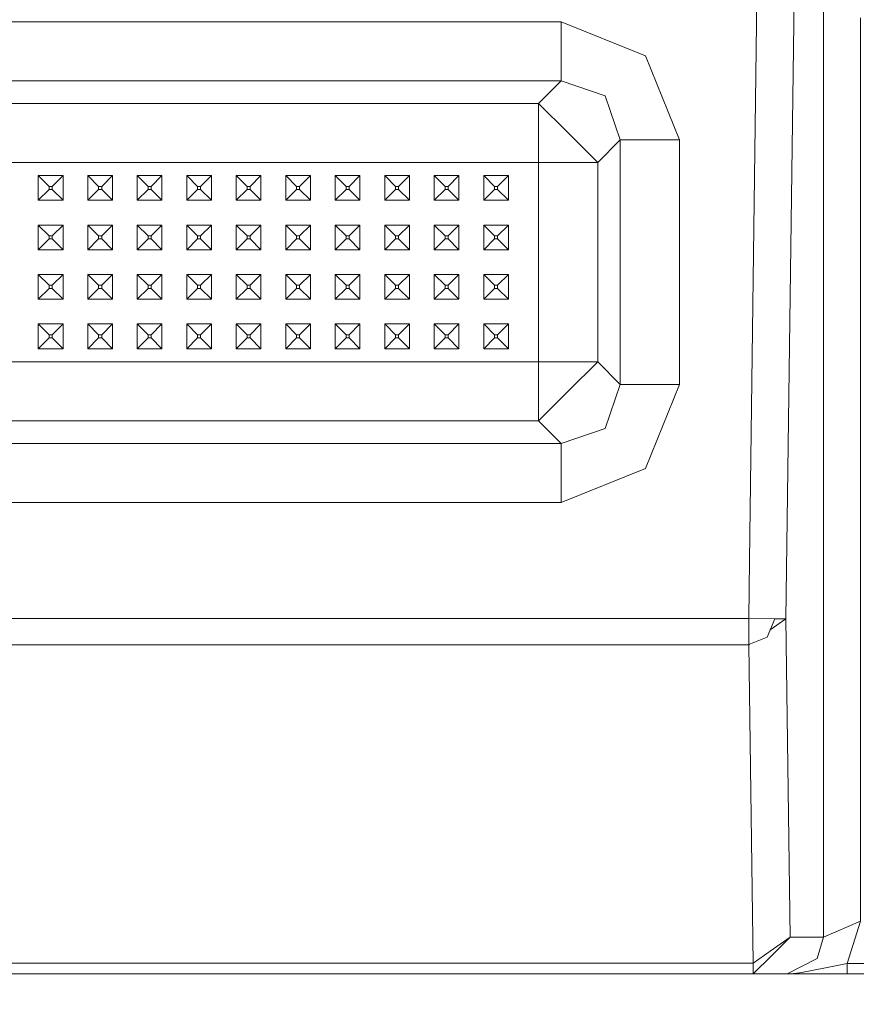
# Model space of a CAD drawing. Units: millimetres. Extents: x 977 to 8636, y -1525 to 1706.
# Drawn here: x 4988 to 5124, y -1198 to -1039 of the extents above; entities that cross this region are included whole.
import ezdxf

# ---------------------------------------------------------------- set-up
doc = ezdxf.new("R2010")
doc.units = ezdxf.units.MM
doc.layers.add('1', color=7, linetype='Continuous', true_color=0xffffff)
doc.dimstyles.get("Standard").update_dxf_attribs({"dimtxt": 0.18, "dimasz": 0.18, "dimexe": 0.18, "dimexo": 0.0625, "dimgap": 0.09, "dimtad": 0, "dimtih": 1, "dimtoh": 1, "dimdec": 4, "dimzin": 0, "dimdsep": 46, "dimtxsty": 'Standard', "dimcen": 0.09, "dimadec": 0, "dimazin": 0, "dimtfac": 1, "dimtdec": 4, "dimtofl": 0, "dimtmove": 0, "dimatfit": 3, "dimfxl": 1, "dimtolj": 1, "dimtzin": 0, "dimarcsym": 0})

msp = doc.modelspace()

# ---------------------------------------------------------------- linework, layer by layer
at = {"layer": '1', "color": 18, "linetype": 'Continuous', "lineweight": 13}
for p, q in [((5112.08868, -1135.737121), (5117.245674, -739.341497)), ((5118.167877, -1187.222421), (5118.167877, -913.069016)), ((5106.213093, -1126.282156), (5107.404709, -1034.706771)), ((4726.717949, -1039.133489), (5075.75798, -1039.133489)), ((5075.75798, -1039.133489), (5075.75798, -1048.691452)), ((5089.371204, -1044.635952), (5075.75798, -1039.133489)), ((5124.165058, -1114.983261), (5124.165058, -1038.487613)), ((5089.371204, -1044.635952), (5094.873905, -1058.249176)), ((4726.717949, -1048.691452), (5075.75798, -1048.691452)), ((5075.75798, -1048.691452), (5072.10207, -1052.347362)), ((5075.75798, -1048.691452), (5082.88765, -1051.119745)), ((4730.373859, -1052.347362), (5072.10207, -1052.347362)), ((5072.10207, -1052.347362), (5072.10207, -1055.933416)), ((5072.10207, -1052.347362), (5076.880932, -1057.126224)), ((5085.316181, -1058.249176), (5082.88765, -1051.119745)), ((5072.10207, -1061.905086), (5072.10207, -1055.933416)), ((5081.660271, -1061.905086), (5076.880932, -1057.126224)), ((5085.316181, -1058.249176), (5081.660271, -1061.905086)), ((5085.316181, -1097.789466), (5085.316181, -1058.249176)), ((5094.873905, -1058.249176), (5085.316181, -1058.249176)), ((5094.873905, -1058.249176), (5094.873905, -1097.789466)), ((4989.237785, -1061.905086), (4981.237888, -1061.905086)), ((4997.238159, -1061.905086), (4989.237785, -1061.905086)), ((5005.238056, -1061.905086), (4997.238159, -1061.905086)), ((5021.23785, -1061.905086), (5005.238056, -1061.905086)), ((5029.238224, -1061.905086), (5021.23785, -1061.905086)), ((5037.238121, -1061.905086), (5029.238224, -1061.905086)), ((5045.238018, -1061.905086), (5037.238121, -1061.905086)), ((5045.238018, -1061.905086), (5053.237915, -1061.905086)), ((5072.10207, -1061.905086), (5053.237915, -1061.905086)), ((5072.10207, -1061.905086), (5072.10207, -1062.962234)), ((5078.073978, -1061.905086), (5072.10207, -1061.905086)), ((5081.660271, -1061.905086), (5078.073978, -1061.905086)), ((5081.660271, -1094.133556), (5081.660271, -1061.905086)), ((5072.10207, -1070.019424), (5072.10207, -1062.962234)), ((4991.238117, -1064.019382), (4991.238117, -1068.019331)), ((4991.238117, -1064.019382), (4992.98811, -1065.769374)), ((4995.237827, -1064.019382), (4991.238117, -1064.019382)), ((4995.237827, -1064.019382), (4993.487835, -1065.769374)), ((4995.237827, -1064.019382), (4995.237827, -1068.019331)), ((4999.238014, -1064.019382), (4999.238014, -1068.019331)), ((4999.238014, -1064.019382), (5000.988007, -1065.769374)), ((5003.238201, -1064.019382), (4999.238014, -1064.019382)), ((5003.238201, -1064.019382), (5001.488209, -1065.769374)), ((5003.238201, -1064.019382), (5003.238201, -1068.019331)), ((5007.237911, -1064.019382), (5007.237911, -1068.019331)), ((5007.237911, -1064.019382), (5008.987904, -1065.769374)), ((5011.238098, -1064.019382), (5007.237911, -1064.019382)), ((5011.238098, -1064.019382), (5009.488106, -1065.769374)), ((5011.238098, -1068.019331), (5011.238098, -1064.019382)), ((5015.237808, -1064.019382), (5016.987801, -1065.769374)), ((5019.237995, -1064.019382), (5015.237808, -1064.019382)), ((5015.237808, -1068.019331), (5015.237808, -1064.019382)), ((5019.237995, -1064.019382), (5017.488003, -1065.769374)), ((5019.237995, -1068.019331), (5019.237995, -1064.019382)), ((5023.238182, -1064.019382), (5023.238182, -1068.019331)), ((5023.238182, -1064.019382), (5024.988174, -1065.769374)), ((5027.237892, -1064.019382), (5023.238182, -1064.019382)), ((5027.237892, -1064.019382), (5025.4879, -1065.769374)), ((5027.237892, -1064.019382), (5027.237892, -1068.019331)), ((5031.238079, -1064.019382), (5031.238079, -1068.019331)), ((5031.238079, -1064.019382), (5032.988071, -1065.769374)), ((5035.237789, -1064.019382), (5031.238079, -1064.019382)), ((5035.237789, -1064.019382), (5033.487797, -1065.769374)), ((5035.237789, -1064.019382), (5035.237789, -1068.019331)), ((5039.237976, -1064.019382), (5039.237976, -1068.019331)), ((5039.237976, -1064.019382), (5040.987968, -1065.769374)), ((5043.238163, -1064.019382), (5039.237976, -1064.019382)), ((5043.238163, -1064.019382), (5041.488171, -1065.769374)), ((5043.238163, -1064.019382), (5043.238163, -1068.019331)), ((5047.237873, -1064.019382), (5047.237873, -1068.019331)), ((5047.237873, -1064.019382), (5048.987865, -1065.769374)), ((5051.23806, -1064.019382), (5047.237873, -1064.019382)), ((5051.23806, -1064.019382), (5049.488068, -1065.769374)), ((5051.23806, -1064.019382), (5051.23806, -1068.019331)), ((5055.23777, -1064.019382), (5055.23777, -1068.019331)), ((5055.23777, -1064.019382), (5056.987762, -1065.769374)), ((5059.237957, -1064.019382), (5055.23777, -1064.019382)), ((5059.237957, -1064.019382), (5057.487965, -1065.769374)), ((5059.237957, -1068.019331), (5059.237957, -1064.019382)), ((5063.238144, -1064.019382), (5064.988136, -1065.769374)), ((5067.237854, -1064.019382), (5063.238144, -1064.019382)), ((5063.238144, -1068.019331), (5063.238144, -1064.019382)), ((5067.237854, -1064.019382), (5065.487862, -1065.769374)), ((5067.237854, -1068.019331), (5067.237854, -1064.019382)), ((4991.238117, -1068.019331), (4992.98811, -1066.269338)), ((4993.487835, -1065.769374), (4992.98811, -1065.769374)), ((4992.98811, -1066.269338), (4992.98811, -1065.769374)), ((4993.487835, -1066.269338), (4992.98811, -1066.269338)), ((4993.487835, -1066.269338), (4993.487835, -1065.769374)), ((4995.237827, -1068.019331), (4993.487835, -1066.269338)), ((4999.238014, -1068.019331), (5000.988007, -1066.269338)), ((5001.488209, -1065.769374), (5000.988007, -1065.769374)), ((5000.988007, -1066.269338), (5000.988007, -1065.769374)), ((5001.488209, -1066.269338), (5000.988007, -1066.269338)), ((5001.488209, -1066.269338), (5001.488209, -1065.769374)), ((5003.238201, -1068.019331), (5001.488209, -1066.269338)), ((5007.237911, -1068.019331), (5008.987904, -1066.269338)), ((5009.488106, -1065.769374), (5008.987904, -1065.769374)), ((5008.987904, -1066.269338), (5008.987904, -1065.769374)), ((5009.488106, -1066.269338), (5008.987904, -1066.269338)), ((5009.488106, -1066.269338), (5009.488106, -1065.769374)), ((5011.238098, -1068.019331), (5009.488106, -1066.269338)), ((5015.237808, -1068.019331), (5016.987801, -1066.269338)), ((5017.488003, -1065.769374), (5016.987801, -1065.769374)), ((5016.987801, -1066.269338), (5016.987801, -1065.769374)), ((5017.488003, -1066.269338), (5016.987801, -1066.269338)), ((5017.488003, -1066.269338), (5017.488003, -1065.769374)), ((5019.237995, -1068.019331), (5017.488003, -1066.269338)), ((5023.238182, -1068.019331), (5024.988174, -1066.269338)), ((5025.4879, -1065.769374), (5024.988174, -1065.769374)), ((5024.988174, -1066.269338), (5024.988174, -1065.769374)), ((5025.4879, -1066.269338), (5024.988174, -1066.269338)), ((5025.4879, -1066.269338), (5025.4879, -1065.769374)), ((5027.237892, -1068.019331), (5025.4879, -1066.269338)), ((5031.238079, -1068.019331), (5032.988071, -1066.269338)), ((5033.487797, -1065.769374), (5032.988071, -1065.769374)), ((5032.988071, -1066.269338), (5032.988071, -1065.769374)), ((5033.487797, -1066.269338), (5032.988071, -1066.269338)), ((5033.487797, -1066.269338), (5033.487797, -1065.769374)), ((5035.237789, -1068.019331), (5033.487797, -1066.269338)), ((5039.237976, -1068.019331), (5040.987968, -1066.269338)), ((5041.488171, -1065.769374), (5040.987968, -1065.769374)), ((5040.987968, -1066.269338), (5040.987968, -1065.769374)), ((5041.488171, -1066.269338), (5040.987968, -1066.269338)), ((5041.488171, -1066.269338), (5041.488171, -1065.769374)), ((5043.238163, -1068.019331), (5041.488171, -1066.269338)), ((5047.237873, -1068.019331), (5048.987865, -1066.269338)), ((5049.488068, -1065.769374), (5048.987865, -1065.769374)), ((5048.987865, -1066.269338), (5048.987865, -1065.769374)), ((5049.488068, -1066.269338), (5048.987865, -1066.269338)), ((5049.488068, -1066.269338), (5049.488068, -1065.769374)), ((5051.23806, -1068.019331), (5049.488068, -1066.269338)), ((5055.23777, -1068.019331), (5056.987762, -1066.269338)), ((5057.487965, -1065.769374), (5056.987762, -1065.769374)), ((5056.987762, -1066.269338), (5056.987762, -1065.769374)), ((5057.487965, -1066.269338), (5056.987762, -1066.269338)), ((5057.487965, -1066.269338), (5057.487965, -1065.769374)), ((5059.237957, -1068.019331), (5057.487965, -1066.269338)), ((5063.238144, -1068.019331), (5064.988136, -1066.269338)), ((5065.487862, -1065.769374), (5064.988136, -1065.769374)), ((5064.988136, -1066.269338), (5064.988136, -1065.769374)), ((5065.487862, -1066.269338), (5064.988136, -1066.269338)), ((5065.487862, -1066.269338), (5065.487862, -1065.769374)), ((5067.237854, -1068.019331), (5065.487862, -1066.269338)), ((4995.237827, -1068.019331), (4991.238117, -1068.019331)), ((5003.238201, -1068.019331), (4999.238014, -1068.019331)), ((5011.238098, -1068.019331), (5007.237911, -1068.019331)), ((5019.237995, -1068.019331), (5015.237808, -1068.019331)), ((5027.237892, -1068.019331), (5023.238182, -1068.019331)), ((5035.237789, -1068.019331), (5031.238079, -1068.019331)), ((5043.238163, -1068.019331), (5039.237976, -1068.019331)), ((5051.23806, -1068.019331), (5047.237873, -1068.019331)), ((5059.237957, -1068.019331), (5055.23777, -1068.019331)), ((5067.237854, -1068.019331), (5063.238144, -1068.019331)), ((5072.10207, -1078.019321), (5072.10207, -1070.019424)), ((4991.238117, -1072.019279), (4991.238117, -1076.019228)), ((4991.238117, -1072.019279), (4992.98811, -1073.769271)), ((4995.237827, -1072.019279), (4991.238117, -1072.019279)), ((4995.237827, -1072.019279), (4993.487835, -1073.769271)), ((4995.237827, -1072.019279), (4995.237827, -1076.019228)), ((4999.238014, -1072.019279), (4999.238014, -1076.019228)), ((4999.238014, -1072.019279), (5000.988007, -1073.769271)), ((5003.238201, -1072.019279), (4999.238014, -1072.019279)), ((5003.238201, -1072.019279), (5001.488209, -1073.769271)), ((5003.238201, -1072.019279), (5003.238201, -1076.019228)), ((5007.237911, -1072.019279), (5007.237911, -1076.019228)), ((5007.237911, -1072.019279), (5008.987904, -1073.769271)), ((5011.238098, -1072.019279), (5007.237911, -1072.019279)), ((5011.238098, -1072.019279), (5009.488106, -1073.769271)), ((5011.238098, -1076.019228), (5011.238098, -1072.019279)), ((5015.237808, -1072.019279), (5016.987801, -1073.769271)), ((5019.237995, -1072.019279), (5015.237808, -1072.019279)), ((5015.237808, -1076.019228), (5015.237808, -1072.019279)), ((5019.237995, -1072.019279), (5017.488003, -1073.769271)), ((5019.237995, -1076.019228), (5019.237995, -1072.019279)), ((5023.238182, -1072.019279), (5023.238182, -1076.019228)), ((5023.238182, -1072.019279), (5024.988174, -1073.769271)), ((5027.237892, -1072.019279), (5023.238182, -1072.019279)), ((5027.237892, -1072.019279), (5025.4879, -1073.769271)), ((5027.237892, -1072.019279), (5027.237892, -1076.019228)), ((5031.238079, -1072.019279), (5031.238079, -1076.019228)), ((5031.238079, -1072.019279), (5032.988071, -1073.769271)), ((5035.237789, -1072.019279), (5031.238079, -1072.019279)), ((5035.237789, -1072.019279), (5033.487797, -1073.769271)), ((5035.237789, -1072.019279), (5035.237789, -1076.019228)), ((5039.237976, -1072.019279), (5039.237976, -1076.019228)), ((5039.237976, -1072.019279), (5040.987968, -1073.769271)), ((5043.238163, -1072.019279), (5039.237976, -1072.019279)), ((5043.238163, -1072.019279), (5041.488171, -1073.769271)), ((5043.238163, -1072.019279), (5043.238163, -1076.019228)), ((5047.237873, -1072.019279), (5047.237873, -1076.019228)), ((5047.237873, -1072.019279), (5048.987865, -1073.769271)), ((5051.23806, -1072.019279), (5047.237873, -1072.019279)), ((5051.23806, -1072.019279), (5049.488068, -1073.769271)), ((5051.23806, -1072.019279), (5051.23806, -1076.019228)), ((5055.23777, -1072.019279), (5055.23777, -1076.019228)), ((5055.23777, -1072.019279), (5056.987762, -1073.769271)), ((5059.237957, -1072.019279), (5055.23777, -1072.019279)), ((5059.237957, -1072.019279), (5057.487965, -1073.769271)), ((5059.237957, -1076.019228), (5059.237957, -1072.019279)), ((5063.238144, -1072.019279), (5064.988136, -1073.769271)), ((5067.237854, -1072.019279), (5063.238144, -1072.019279)), ((5063.238144, -1076.019228), (5063.238144, -1072.019279)), ((5067.237854, -1072.019279), (5065.487862, -1073.769271)), ((5067.237854, -1076.019228), (5067.237854, -1072.019279)), ((4991.238117, -1076.019228), (4992.98811, -1074.269235)), ((4993.487835, -1073.769271), (4992.98811, -1073.769271)), ((4992.98811, -1074.269235), (4992.98811, -1073.769271)), ((4993.487835, -1074.269235), (4992.98811, -1074.269235)), ((4993.487835, -1074.269235), (4993.487835, -1073.769271)), ((4995.237827, -1076.019228), (4993.487835, -1074.269235)), ((4999.238014, -1076.019228), (5000.988007, -1074.269235)), ((5001.488209, -1073.769271), (5000.988007, -1073.769271)), ((5000.988007, -1074.269235), (5000.988007, -1073.769271)), ((5001.488209, -1074.269235), (5000.988007, -1074.269235)), ((5001.488209, -1074.269235), (5001.488209, -1073.769271)), ((5003.238201, -1076.019228), (5001.488209, -1074.269235)), ((5007.237911, -1076.019228), (5008.987904, -1074.269235)), ((5009.488106, -1073.769271), (5008.987904, -1073.769271)), ((5008.987904, -1074.269235), (5008.987904, -1073.769271)), ((5009.488106, -1074.269235), (5008.987904, -1074.269235)), ((5009.488106, -1074.269235), (5009.488106, -1073.769271)), ((5011.238098, -1076.019228), (5009.488106, -1074.269235)), ((5015.237808, -1076.019228), (5016.987801, -1074.269235)), ((5017.488003, -1073.769271), (5016.987801, -1073.769271)), ((5016.987801, -1074.269235), (5016.987801, -1073.769271)), ((5017.488003, -1074.269235), (5016.987801, -1074.269235)), ((5017.488003, -1074.269235), (5017.488003, -1073.769271)), ((5019.237995, -1076.019228), (5017.488003, -1074.269235)), ((5023.238182, -1076.019228), (5024.988174, -1074.269235)), ((5025.4879, -1073.769271), (5024.988174, -1073.769271)), ((5024.988174, -1074.269235), (5024.988174, -1073.769271)), ((5025.4879, -1074.269235), (5024.988174, -1074.269235)), ((5025.4879, -1074.269235), (5025.4879, -1073.769271)), ((5027.237892, -1076.019228), (5025.4879, -1074.269235)), ((5031.238079, -1076.019228), (5032.988071, -1074.269235)), ((5033.487797, -1073.769271), (5032.988071, -1073.769271)), ((5032.988071, -1074.269235), (5032.988071, -1073.769271)), ((5033.487797, -1074.269235), (5032.988071, -1074.269235)), ((5033.487797, -1074.269235), (5033.487797, -1073.769271)), ((5035.237789, -1076.019228), (5033.487797, -1074.269235)), ((5039.237976, -1076.019228), (5040.987968, -1074.269235)), ((5041.488171, -1073.769271), (5040.987968, -1073.769271)), ((5040.987968, -1074.269235), (5040.987968, -1073.769271)), ((5041.488171, -1074.269235), (5040.987968, -1074.269235)), ((5041.488171, -1074.269235), (5041.488171, -1073.769271)), ((5043.238163, -1076.019228), (5041.488171, -1074.269235)), ((5047.237873, -1076.019228), (5048.987865, -1074.269235)), ((5049.488068, -1073.769271), (5048.987865, -1073.769271)), ((5048.987865, -1074.269235), (5048.987865, -1073.769271)), ((5049.488068, -1074.269235), (5048.987865, -1074.269235)), ((5049.488068, -1074.269235), (5049.488068, -1073.769271)), ((5051.23806, -1076.019228), (5049.488068, -1074.269235)), ((5055.23777, -1076.019228), (5056.987762, -1074.269235)), ((5057.487965, -1073.769271), (5056.987762, -1073.769271)), ((5056.987762, -1074.269235), (5056.987762, -1073.769271)), ((5057.487965, -1074.269235), (5056.987762, -1074.269235)), ((5057.487965, -1074.269235), (5057.487965, -1073.769271)), ((5059.237957, -1076.019228), (5057.487965, -1074.269235)), ((5063.238144, -1076.019228), (5064.988136, -1074.269235)), ((5065.487862, -1073.769271), (5064.988136, -1073.769271)), ((5064.988136, -1074.269235), (5064.988136, -1073.769271)), ((5065.487862, -1074.269235), (5064.988136, -1074.269235)), ((5065.487862, -1074.269235), (5065.487862, -1073.769271)), ((5067.237854, -1076.019228), (5065.487862, -1074.269235)), ((4995.237827, -1076.019228), (4991.238117, -1076.019228)), ((5003.238201, -1076.019228), (4999.238014, -1076.019228)), ((5011.238098, -1076.019228), (5007.237911, -1076.019228)), ((5019.237995, -1076.019228), (5015.237808, -1076.019228)), ((5027.237892, -1076.019228), (5023.238182, -1076.019228)), ((5035.237789, -1076.019228), (5031.238079, -1076.019228)), ((5043.238163, -1076.019228), (5039.237976, -1076.019228)), ((5051.23806, -1076.019228), (5047.237873, -1076.019228)), ((5059.237957, -1076.019228), (5055.23777, -1076.019228)), ((5067.237854, -1076.019228), (5063.238144, -1076.019228)), ((5072.10207, -1078.019321), (5072.10207, -1086.019456)), ((4991.238117, -1080.019414), (4991.238117, -1084.019363)), ((4991.238117, -1080.019414), (4992.98811, -1081.769407)), ((4995.237827, -1080.019414), (4991.238117, -1080.019414)), ((4995.237827, -1080.019414), (4993.487835, -1081.769407)), ((4995.237827, -1080.019414), (4995.237827, -1084.019363)), ((4999.238014, -1080.019414), (4999.238014, -1084.019363)), ((4999.238014, -1080.019414), (5000.988007, -1081.769407)), ((5003.238201, -1080.019414), (4999.238014, -1080.019414)), ((5003.238201, -1080.019414), (5001.488209, -1081.769407)), ((5003.238201, -1080.019414), (5003.238201, -1084.019363)), ((5007.237911, -1080.019414), (5007.237911, -1084.019363)), ((5007.237911, -1080.019414), (5008.987904, -1081.769407)), ((5011.238098, -1080.019414), (5007.237911, -1080.019414)), ((5011.238098, -1080.019414), (5009.488106, -1081.769407)), ((5011.238098, -1084.019363), (5011.238098, -1080.019414)), ((5015.237808, -1080.019414), (5016.987801, -1081.769407)), ((5019.237995, -1080.019414), (5015.237808, -1080.019414)), ((5015.237808, -1084.019363), (5015.237808, -1080.019414)), ((5019.237995, -1080.019414), (5017.488003, -1081.769407)), ((5019.237995, -1084.019363), (5019.237995, -1080.019414)), ((5023.238182, -1080.019414), (5023.238182, -1084.019363)), ((5023.238182, -1080.019414), (5024.988174, -1081.769407)), ((5027.237892, -1080.019414), (5023.238182, -1080.019414)), ((5027.237892, -1080.019414), (5025.4879, -1081.769407)), ((5027.237892, -1080.019414), (5027.237892, -1084.019363)), ((5031.238079, -1080.019414), (5031.238079, -1084.019363)), ((5031.238079, -1080.019414), (5032.988071, -1081.769407)), ((5035.237789, -1080.019414), (5031.238079, -1080.019414)), ((5035.237789, -1080.019414), (5033.487797, -1081.769407)), ((5035.237789, -1080.019414), (5035.237789, -1084.019363)), ((5039.237976, -1080.019414), (5039.237976, -1084.019363)), ((5039.237976, -1080.019414), (5040.987968, -1081.769407)), ((5043.238163, -1080.019414), (5039.237976, -1080.019414)), ((5043.238163, -1080.019414), (5041.488171, -1081.769407)), ((5043.238163, -1080.019414), (5043.238163, -1084.019363)), ((5047.237873, -1080.019414), (5047.237873, -1084.019363)), ((5047.237873, -1080.019414), (5048.987865, -1081.769407)), ((5051.23806, -1080.019414), (5047.237873, -1080.019414)), ((5051.23806, -1080.019414), (5049.488068, -1081.769407)), ((5051.23806, -1080.019414), (5051.23806, -1084.019363)), ((5055.23777, -1080.019414), (5055.23777, -1084.019363)), ((5055.23777, -1080.019414), (5056.987762, -1081.769407)), ((5059.237957, -1080.019414), (5055.23777, -1080.019414)), ((5059.237957, -1080.019414), (5057.487965, -1081.769407)), ((5059.237957, -1084.019363), (5059.237957, -1080.019414)), ((5063.238144, -1080.019414), (5064.988136, -1081.769407)), ((5067.237854, -1080.019414), (5063.238144, -1080.019414)), ((5063.238144, -1084.019363), (5063.238144, -1080.019414)), ((5067.237854, -1080.019414), (5065.487862, -1081.769407)), ((5067.237854, -1084.019363), (5067.237854, -1080.019414)), ((4991.238117, -1084.019363), (4992.98811, -1082.269371)), ((4993.487835, -1081.769407), (4992.98811, -1081.769407)), ((4992.98811, -1082.269371), (4992.98811, -1081.769407)), ((4993.487835, -1082.269371), (4992.98811, -1082.269371)), ((4993.487835, -1082.269371), (4993.487835, -1081.769407)), ((4995.237827, -1084.019363), (4993.487835, -1082.269371)), ((4999.238014, -1084.019363), (5000.988007, -1082.269371)), ((5001.488209, -1081.769407), (5000.988007, -1081.769407)), ((5000.988007, -1082.269371), (5000.988007, -1081.769407)), ((5001.488209, -1082.269371), (5000.988007, -1082.269371)), ((5001.488209, -1082.269371), (5001.488209, -1081.769407)), ((5003.238201, -1084.019363), (5001.488209, -1082.269371)), ((5007.237911, -1084.019363), (5008.987904, -1082.269371)), ((5009.488106, -1081.769407), (5008.987904, -1081.769407)), ((5008.987904, -1082.269371), (5008.987904, -1081.769407)), ((5009.488106, -1082.269371), (5008.987904, -1082.269371)), ((5009.488106, -1082.269371), (5009.488106, -1081.769407)), ((5011.238098, -1084.019363), (5009.488106, -1082.269371)), ((5015.237808, -1084.019363), (5016.987801, -1082.269371)), ((5017.488003, -1081.769407), (5016.987801, -1081.769407)), ((5016.987801, -1082.269371), (5016.987801, -1081.769407)), ((5017.488003, -1082.269371), (5016.987801, -1082.269371)), ((5017.488003, -1082.269371), (5017.488003, -1081.769407)), ((5019.237995, -1084.019363), (5017.488003, -1082.269371)), ((5023.238182, -1084.019363), (5024.988174, -1082.269371)), ((5025.4879, -1081.769407), (5024.988174, -1081.769407)), ((5024.988174, -1082.269371), (5024.988174, -1081.769407)), ((5025.4879, -1082.269371), (5024.988174, -1082.269371)), ((5025.4879, -1082.269371), (5025.4879, -1081.769407)), ((5027.237892, -1084.019363), (5025.4879, -1082.269371)), ((5031.238079, -1084.019363), (5032.988071, -1082.269371)), ((5033.487797, -1081.769407), (5032.988071, -1081.769407)), ((5032.988071, -1082.269371), (5032.988071, -1081.769407)), ((5033.487797, -1082.269371), (5032.988071, -1082.269371)), ((5033.487797, -1082.269371), (5033.487797, -1081.769407)), ((5035.237789, -1084.019363), (5033.487797, -1082.269371)), ((5039.237976, -1084.019363), (5040.987968, -1082.269371)), ((5041.488171, -1081.769407), (5040.987968, -1081.769407)), ((5040.987968, -1082.269371), (5040.987968, -1081.769407)), ((5041.488171, -1082.269371), (5040.987968, -1082.269371)), ((5041.488171, -1082.269371), (5041.488171, -1081.769407)), ((5043.238163, -1084.019363), (5041.488171, -1082.269371)), ((5047.237873, -1084.019363), (5048.987865, -1082.269371)), ((5049.488068, -1081.769407), (5048.987865, -1081.769407)), ((5048.987865, -1082.269371), (5048.987865, -1081.769407)), ((5049.488068, -1082.269371), (5048.987865, -1082.269371)), ((5049.488068, -1082.269371), (5049.488068, -1081.769407)), ((5051.23806, -1084.019363), (5049.488068, -1082.269371)), ((5055.23777, -1084.019363), (5056.987762, -1082.269371)), ((5057.487965, -1081.769407), (5056.987762, -1081.769407)), ((5056.987762, -1082.269371), (5056.987762, -1081.769407)), ((5057.487965, -1082.269371), (5056.987762, -1082.269371)), ((5057.487965, -1082.269371), (5057.487965, -1081.769407)), ((5059.237957, -1084.019363), (5057.487965, -1082.269371)), ((5063.238144, -1084.019363), (5064.988136, -1082.269371)), ((5065.487862, -1081.769407), (5064.988136, -1081.769407)), ((5064.988136, -1082.269371), (5064.988136, -1081.769407)), ((5065.487862, -1082.269371), (5064.988136, -1082.269371)), ((5065.487862, -1082.269371), (5065.487862, -1081.769407)), ((5067.237854, -1084.019363), (5065.487862, -1082.269371)), ((4995.237827, -1084.019363), (4991.238117, -1084.019363)), ((5003.238201, -1084.019363), (4999.238014, -1084.019363)), ((5011.238098, -1084.019363), (5007.237911, -1084.019363)), ((5019.237995, -1084.019363), (5015.237808, -1084.019363)), ((5027.237892, -1084.019363), (5023.238182, -1084.019363)), ((5035.237789, -1084.019363), (5031.238079, -1084.019363)), ((5043.238163, -1084.019363), (5039.237976, -1084.019363)), ((5051.23806, -1084.019363), (5047.237873, -1084.019363)), ((5059.237957, -1084.019363), (5055.23777, -1084.019363)), ((5067.237854, -1084.019363), (5063.238144, -1084.019363)), ((5072.10207, -1094.133556), (5072.10207, -1086.019456)), ((4991.238117, -1088.019311), (4991.238117, -1092.01926)), ((4991.238117, -1088.019311), (4992.98811, -1089.769304)), ((4995.237827, -1088.019311), (4991.238117, -1088.019311)), ((4995.237827, -1088.019311), (4993.487835, -1089.769304)), ((4995.237827, -1088.019311), (4995.237827, -1092.01926)), ((4999.238014, -1088.019311), (4999.238014, -1092.01926)), ((4999.238014, -1088.019311), (5000.988007, -1089.769304)), ((5003.238201, -1088.019311), (4999.238014, -1088.019311)), ((5003.238201, -1088.019311), (5001.488209, -1089.769304)), ((5003.238201, -1088.019311), (5003.238201, -1092.01926)), ((5007.237911, -1088.019311), (5007.237911, -1092.01926)), ((5007.237911, -1088.019311), (5008.987904, -1089.769304)), ((5011.238098, -1088.019311), (5007.237911, -1088.019311)), ((5011.238098, -1088.019311), (5009.488106, -1089.769304)), ((5011.238098, -1092.01926), (5011.238098, -1088.019311)), ((5015.237808, -1088.019311), (5016.987801, -1089.769304)), ((5019.237995, -1088.019311), (5015.237808, -1088.019311)), ((5015.237808, -1092.01926), (5015.237808, -1088.019311)), ((5019.237995, -1088.019311), (5017.488003, -1089.769304)), ((5019.237995, -1092.01926), (5019.237995, -1088.019311)), ((5023.238182, -1088.019311), (5023.238182, -1092.01926)), ((5023.238182, -1088.019311), (5024.988174, -1089.769304)), ((5027.237892, -1088.019311), (5023.238182, -1088.019311)), ((5027.237892, -1088.019311), (5025.4879, -1089.769304)), ((5027.237892, -1088.019311), (5027.237892, -1092.01926)), ((5031.238079, -1088.019311), (5031.238079, -1092.01926)), ((5031.238079, -1088.019311), (5032.988071, -1089.769304)), ((5035.237789, -1088.019311), (5031.238079, -1088.019311)), ((5035.237789, -1088.019311), (5033.487797, -1089.769304)), ((5035.237789, -1088.019311), (5035.237789, -1092.01926)), ((5039.237976, -1088.019311), (5039.237976, -1092.01926)), ((5039.237976, -1088.019311), (5040.987968, -1089.769304)), ((5043.238163, -1088.019311), (5039.237976, -1088.019311)), ((5043.238163, -1088.019311), (5041.488171, -1089.769304)), ((5043.238163, -1088.019311), (5043.238163, -1092.01926)), ((5047.237873, -1088.019311), (5047.237873, -1092.01926)), ((5047.237873, -1088.019311), (5048.987865, -1089.769304)), ((5051.23806, -1088.019311), (5047.237873, -1088.019311)), ((5051.23806, -1088.019311), (5049.488068, -1089.769304)), ((5051.23806, -1088.019311), (5051.23806, -1092.01926)), ((5055.23777, -1088.019311), (5055.23777, -1092.01926)), ((5055.23777, -1088.019311), (5056.987762, -1089.769304)), ((5059.237957, -1088.019311), (5055.23777, -1088.019311)), ((5059.237957, -1088.019311), (5057.487965, -1089.769304)), ((5059.237957, -1092.01926), (5059.237957, -1088.019311)), ((5063.238144, -1088.019311), (5064.988136, -1089.769304)), ((5067.237854, -1088.019311), (5063.238144, -1088.019311)), ((5063.238144, -1092.01926), (5063.238144, -1088.019311)), ((5067.237854, -1088.019311), (5065.487862, -1089.769304)), ((5067.237854, -1092.01926), (5067.237854, -1088.019311)), ((4991.238117, -1092.01926), (4992.98811, -1090.269268)), ((4993.487835, -1089.769304), (4992.98811, -1089.769304)), ((4992.98811, -1090.269268), (4992.98811, -1089.769304)), ((4993.487835, -1090.269268), (4992.98811, -1090.269268)), ((4993.487835, -1090.269268), (4993.487835, -1089.769304)), ((4995.237827, -1092.01926), (4993.487835, -1090.269268)), ((4999.238014, -1092.01926), (5000.988007, -1090.269268)), ((5001.488209, -1089.769304), (5000.988007, -1089.769304)), ((5000.988007, -1090.269268), (5000.988007, -1089.769304)), ((5001.488209, -1090.269268), (5000.988007, -1090.269268)), ((5001.488209, -1090.269268), (5001.488209, -1089.769304)), ((5003.238201, -1092.01926), (5001.488209, -1090.269268)), ((5007.237911, -1092.01926), (5008.987904, -1090.269268)), ((5009.488106, -1089.769304), (5008.987904, -1089.769304)), ((5008.987904, -1090.269268), (5008.987904, -1089.769304)), ((5009.488106, -1090.269268), (5008.987904, -1090.269268)), ((5009.488106, -1090.269268), (5009.488106, -1089.769304)), ((5011.238098, -1092.01926), (5009.488106, -1090.269268)), ((5015.237808, -1092.01926), (5016.987801, -1090.269268)), ((5017.488003, -1089.769304), (5016.987801, -1089.769304)), ((5016.987801, -1090.269268), (5016.987801, -1089.769304)), ((5017.488003, -1090.269268), (5016.987801, -1090.269268)), ((5017.488003, -1090.269268), (5017.488003, -1089.769304)), ((5019.237995, -1092.01926), (5017.488003, -1090.269268)), ((5023.238182, -1092.01926), (5024.988174, -1090.269268)), ((5025.4879, -1089.769304), (5024.988174, -1089.769304)), ((5024.988174, -1090.269268), (5024.988174, -1089.769304)), ((5025.4879, -1090.269268), (5024.988174, -1090.269268)), ((5025.4879, -1090.269268), (5025.4879, -1089.769304)), ((5027.237892, -1092.01926), (5025.4879, -1090.269268)), ((5031.238079, -1092.01926), (5032.988071, -1090.269268)), ((5033.487797, -1089.769304), (5032.988071, -1089.769304)), ((5032.988071, -1090.269268), (5032.988071, -1089.769304)), ((5033.487797, -1090.269268), (5032.988071, -1090.269268)), ((5033.487797, -1090.269268), (5033.487797, -1089.769304)), ((5035.237789, -1092.01926), (5033.487797, -1090.269268)), ((5039.237976, -1092.01926), (5040.987968, -1090.269268)), ((5041.488171, -1089.769304), (5040.987968, -1089.769304)), ((5040.987968, -1090.269268), (5040.987968, -1089.769304)), ((5041.488171, -1090.269268), (5040.987968, -1090.269268)), ((5041.488171, -1090.269268), (5041.488171, -1089.769304)), ((5043.238163, -1092.01926), (5041.488171, -1090.269268)), ((5047.237873, -1092.01926), (5048.987865, -1090.269268)), ((5049.488068, -1089.769304), (5048.987865, -1089.769304)), ((5048.987865, -1090.269268), (5048.987865, -1089.769304)), ((5049.488068, -1090.269268), (5048.987865, -1090.269268)), ((5049.488068, -1090.269268), (5049.488068, -1089.769304)), ((5051.23806, -1092.01926), (5049.488068, -1090.269268)), ((5055.23777, -1092.01926), (5056.987762, -1090.269268)), ((5057.487965, -1089.769304), (5056.987762, -1089.769304)), ((5056.987762, -1090.269268), (5056.987762, -1089.769304)), ((5057.487965, -1090.269268), (5056.987762, -1090.269268)), ((5057.487965, -1090.269268), (5057.487965, -1089.769304)), ((5059.237957, -1092.01926), (5057.487965, -1090.269268)), ((5063.238144, -1092.01926), (5064.988136, -1090.269268)), ((5065.487862, -1089.769304), (5064.988136, -1089.769304)), ((5064.988136, -1090.269268), (5064.988136, -1089.769304)), ((5065.487862, -1090.269268), (5064.988136, -1090.269268)), ((5065.487862, -1090.269268), (5065.487862, -1089.769304)), ((5067.237854, -1092.01926), (5065.487862, -1090.269268)), ((4995.237827, -1092.01926), (4991.238117, -1092.01926)), ((5003.238201, -1092.01926), (4999.238014, -1092.01926)), ((5011.238098, -1092.01926), (5007.237911, -1092.01926)), ((5019.237995, -1092.01926), (5015.237808, -1092.01926)), ((5027.237892, -1092.01926), (5023.238182, -1092.01926)), ((5035.237789, -1092.01926), (5031.238079, -1092.01926)), ((5043.238163, -1092.01926), (5039.237976, -1092.01926)), ((5051.23806, -1092.01926), (5047.237873, -1092.01926)), ((5059.237957, -1092.01926), (5055.23777, -1092.01926)), ((5067.237854, -1092.01926), (5063.238144, -1092.01926)), ((4981.237888, -1094.133556), (4989.237785, -1094.133556)), ((4989.237785, -1094.133556), (4997.238159, -1094.133556)), ((4997.238159, -1094.133556), (5005.238056, -1094.133556)), ((5005.238056, -1094.133556), (5021.23785, -1094.133556)), ((5021.23785, -1094.133556), (5029.238224, -1094.133556)), ((5029.238224, -1094.133556), (5037.238121, -1094.133556)), ((5037.238121, -1094.133556), (5045.238018, -1094.133556)), ((5045.238018, -1094.133556), (5053.237915, -1094.133556)), ((5072.10207, -1094.133556), (5053.237915, -1094.133556)), ((5072.10207, -1094.133556), (5078.073978, -1094.133556)), ((5072.10207, -1100.105226), (5072.10207, -1094.133556)), ((5076.880932, -1098.912418), (5081.660271, -1094.133556)), ((5081.660271, -1094.133556), (5078.073978, -1094.133556)), ((5085.316181, -1097.789466), (5081.660271, -1094.133556)), ((5082.88765, -1104.918897), (5085.316181, -1097.789466)), ((5094.873905, -1097.789466), (5085.316181, -1097.789466)), ((5094.873905, -1097.789466), (5089.371204, -1111.40269)), ((5072.10207, -1103.69128), (5076.880932, -1098.912418)), ((5072.10207, -1103.69128), (5072.10207, -1100.105226)), ((4730.373859, -1103.69128), (5072.10207, -1103.69128)), ((5075.75798, -1107.34719), (5072.10207, -1103.69128)), ((5075.75798, -1107.34719), (5082.88765, -1104.918897)), ((4726.717949, -1107.34719), (5075.75798, -1107.34719)), ((5075.75798, -1116.905153), (5075.75798, -1107.34719)), ((5089.371204, -1111.40269), (5075.75798, -1116.905153)), ((5124.165058, -1184.630811), (5124.165058, -1114.983261)), ((5075.75798, -1116.905153), (4726.717949, -1116.905153)), ((5106.091022, -1135.659158), (5106.213093, -1126.282156)), ((4696.384907, -1135.659158), (5106.091022, -1135.659158)), ((5106.091022, -1135.659158), (5110.297203, -1135.713756)), ((5106.091022, -1139.865577), (5106.091022, -1135.659158)), ((5110.297203, -1135.713756), (5109.046459, -1138.65298)), ((5112.08868, -1135.737121), (5109.531686, -1137.512707)), ((5112.08868, -1135.737121), (5110.297203, -1135.713756)), ((5112.76722, -1187.222421), (5112.08868, -1135.737121)), ((4696.384907, -1139.901817), (5106.091022, -1139.901817)), ((5106.091022, -1139.865577), (5109.046459, -1138.65298)), ((5106.091022, -1139.901817), (5106.218594, -1139.813236)), ((5106.091022, -1139.901817), (5106.091022, -1139.865577)), ((5106.769562, -1191.386878), (5106.091022, -1139.901817)), ((5118.167877, -1187.222421), (5124.165058, -1184.630811)), ((5124.165058, -1184.630811), (5121.99831, -1191.479146)), ((5109.549999, -1189.456165), (5112.76722, -1187.222421)), ((5109.788418, -1190.163314), (5112.76722, -1187.222421)), ((5112.76722, -1187.222421), (5118.167877, -1187.222421)), ((5117.127895, -1190.646589), (5118.167877, -1187.222421)), ((5106.769562, -1191.386878), (5109.549999, -1189.456165)), ((5106.769562, -1193.144262), (5109.788418, -1190.163314)), ((5112.316132, -1193.144262), (5117.127895, -1190.646589)), ((4695.706367, -1191.386878), (5106.769562, -1191.386878)), ((5106.769562, -1191.386878), (5106.769562, -1193.144262)), ((5115.985394, -1192.655504), (5114.287376, -1192.969263)), ((5115.985394, -1192.655504), (5119.036198, -1192.032278)), ((5119.036198, -1192.032278), (5121.99831, -1191.479146)), ((5121.99831, -1191.479146), (5121.99831, -1193.144262)), ((5121.99831, -1191.479146), (5124.70293, -1191.479146)), ((4695.706367, -1193.144262), (5106.769562, -1193.144262)), ((5106.769562, -1193.144262), (5112.316132, -1193.144262)), ((5112.316132, -1193.144262), (5112.335205, -1193.144262)), ((5112.849236, -1193.129241), (5112.335205, -1193.144262)), ((5112.335205, -1193.144262), (5112.596512, -1193.144262)), ((5112.886429, -1193.144262), (5112.596512, -1193.144262)), ((5113.346577, -1193.091094), (5112.849236, -1193.129241)), ((5113.519669, -1193.144262), (5112.886429, -1193.144262)), ((5114.287376, -1192.969263), (5113.346577, -1193.091094)), ((5114.954472, -1193.144262), (5113.519669, -1193.144262)), ((5118.265152, -1193.144262), (5114.954472, -1193.144262)), ((5121.99831, -1193.144262), (5118.265152, -1193.144262)), ((5121.99831, -1193.144262), (5124.70293, -1193.144262))]:
    msp.add_line(p, q, dxfattribs=at)

# ---------------------------------------------------------------- leaders
at = {"layer": '1', "color": 18, "linetype": 'Continuous', "lineweight": 35}
msp.add_leader([(4901.237965, -1193.144262), (4979.390737, -1337.614761), (5079.390737, -1337.614761)], dimstyle='Standard', override={"dimasz": 50}, dxfattribs=at)

doc.saveas('drawing.dxf')
